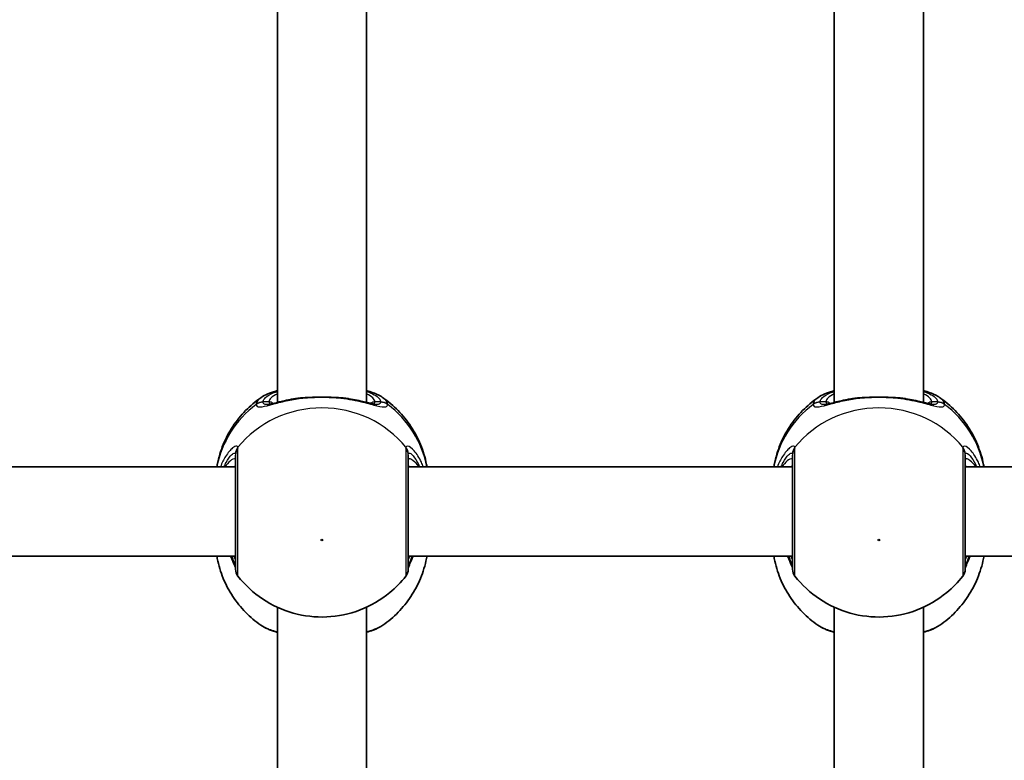
# Model space of a CAD drawing. Units: millimetres. Extents: x -4941 to 5238, y -4039 to 4249.
# Drawn here: x -2714 to -2537, y -233 to -100 of the extents above; entities that cross this region are included whole.
import ezdxf

# ---------------------------------------------------------------- set-up
doc = ezdxf.new("R2010")
doc.units = ezdxf.units.MM
doc.layers.add('Widoczne (ISO)', color=7, linetype='Continuous', lineweight=35)
doc.layers.add('Widoczne wąskie (ISO)', color=7, linetype='Continuous', lineweight=25)

msp = doc.modelspace()

# ---------------------------------------------------------------- linework, layer by layer
at = {"layer": 'Widoczne (ISO)'}
for p, q in [((-2667.78, -76.27), (-2667.78, -169.07)), ((-2651.78, -76.27), (-2651.78, -169.07)), ((-2567.78, -76.27), (-2567.78, -169.07)), ((-2551.78, -76.27), (-2551.78, -169.07)), ((-2744.28, -180.64), (-2675.28, -180.64)), ((-2644.28, -180.64), (-2575.28, -180.64)), ((-2544.28, -180.64), (-2475.28, -180.64)), ((-2744.28, -196.64), (-2675.28, -196.64)), ((-2644.28, -196.64), (-2575.28, -196.64)), ((-2544.28, -196.64), (-2475.28, -196.64)), ((-2667.78, -205.83), (-2667.78, -298.63)), ((-2651.78, -205.83), (-2651.78, -298.63)), ((-2567.78, -205.83), (-2567.78, -298.63)), ((-2551.78, -205.83), (-2551.78, -298.63))]:
    msp.add_line(p, q, dxfattribs=at)
for centre, start, end in [((-2673.28, -199.01), 180, 218.0878), ((-2646.28, -199.01), 321.9122, 0), ((-2573.28, -199.01), 180, 218.0878), ((-2546.28, -199.01), 321.9122, 0)]:
    msp.add_arc(centre, 2, start, end, dxfattribs=at)
for points, knots in [([(-2670.75, -168.23), (-2669.98, -167.69), (-2669.1, -167.33), (-2667.98, -167), (-2667.88, -166.97), (-2667.78, -166.94)], [0.3784833, 0.3784833, 0.3784833, 0.3784833, 0.7705784, 0.7705784, 0.8067236, 0.8067236, 0.8067236, 0.8067236]), ([(-2651.78, -166.94), (-2651.36, -167.06), (-2650.96, -167.19), (-2649.94, -167.58), (-2649.35, -167.86), (-2648.82, -168.23)], [2.462206, 2.462206, 2.462206, 2.462206, 2.6188282, 2.6188282, 2.8903613, 2.8903613, 2.8903613, 2.8903613]), ([(-2570.75, -168.23), (-2569.98, -167.69), (-2569.1, -167.33), (-2567.98, -167), (-2567.88, -166.97), (-2567.78, -166.94)], [0.3784833, 0.3784833, 0.3784833, 0.3784833, 0.7705784, 0.7705784, 0.8067236, 0.8067236, 0.8067236, 0.8067236]), ([(-2551.78, -166.94), (-2551.36, -167.06), (-2550.96, -167.19), (-2549.94, -167.58), (-2549.35, -167.86), (-2548.82, -168.23)], [2.462206, 2.462206, 2.462206, 2.462206, 2.6188282, 2.6188282, 2.8903613, 2.8903613, 2.8903613, 2.8903613]), ([(-2670.75, -168.23), (-2671.72, -168.91), (-2672.64, -169.68), (-2674.32, -171.4), (-2675.09, -172.35), (-2676.44, -174.39), (-2677.02, -175.48), (-2677.96, -177.77), (-2678.32, -178.97), (-2678.6, -180.34), (-2678.62, -180.49), (-2678.65, -180.64)], [3.7703653, 3.7703653, 3.7703653, 3.7703653, 3.95877, 3.95877, 4.1471748, 4.1471748, 4.3355795, 4.3355795, 4.5239842, 4.5239842, 4.5466022, 4.5466022, 4.5466022, 4.5466022]), ([(-2669.63, -169.45), (-2669.62, -169.45), (-2669.56, -169.45), (-2669.35, -169.42), (-2669.17, -169.39), (-2668.68, -169.29), (-2668.36, -169.21), (-2667.64, -169.04), (-2667.24, -168.94), (-2666.37, -168.74), (-2665.91, -168.64), (-2665.16, -168.5), (-2664.9, -168.45), (-2664.63, -168.41)], [0.3711066, 0.3711066, 0.3711066, 0.3711066, 0.4673265, 0.4673265, 0.6001229, 0.6001229, 0.7558245, 0.7558245, 0.911526, 0.911526, 1.0672276, 1.0672276, 1.1496143, 1.1496143, 1.1496143, 1.1496143]), ([(-2663.09, -168.23), (-2663.19, -168.24), (-2663.3, -168.25), (-2663.51, -168.27), (-2663.61, -168.28), (-2663.82, -168.3), (-2663.92, -168.31), (-2664.13, -168.33), (-2664.23, -168.35), (-2664.43, -168.38), (-2664.53, -168.39), (-2664.63, -168.41)], [0, 0, 0, 0, 0.0328596, 0.0328596, 0.0657191, 0.0657191, 0.0985787, 0.0985787, 0.1314383, 0.1314383, 0.1642978, 0.1642978, 0.1642978, 0.1642978]), ([(-2663.09, -168.23), (-2662.67, -168.2), (-2662.24, -168.18), (-2661.36, -168.14), (-2660.91, -168.12), (-2660.01, -168.11), (-2659.56, -168.11), (-2658.66, -168.12), (-2658.21, -168.14), (-2657.33, -168.18), (-2656.9, -168.2), (-2656.48, -168.23)], [5.754988, 5.754988, 5.754988, 5.754988, 5.8874973, 5.8874973, 6.0200067, 6.0200067, 6.152516, 6.152516, 6.2850254, 6.2850254, 6.4175347, 6.4175347, 6.4175347, 6.4175347]), ([(-2656.48, -168.23), (-2656.38, -168.24), (-2656.27, -168.25), (-2656.06, -168.27), (-2655.95, -168.28), (-2655.75, -168.3), (-2655.64, -168.31), (-2655.44, -168.33), (-2655.34, -168.35), (-2655.14, -168.38), (-2655.03, -168.39), (-2654.94, -168.41)], [0, 0, 0, 0, 0.0328596, 0.0328596, 0.0657191, 0.0657191, 0.0985787, 0.0985787, 0.1314383, 0.1314383, 0.1642978, 0.1642978, 0.1642978, 0.1642978]), ([(-2654.94, -168.41), (-2654.43, -168.49), (-2653.94, -168.59), (-2653.01, -168.78), (-2652.57, -168.88), (-2651.77, -169.07), (-2651.4, -169.16), (-2650.77, -169.31), (-2650.5, -169.37), (-2650.09, -169.44), (-2649.96, -169.45), (-2649.94, -169.45)], [2.3037006, 2.3037006, 2.3037006, 2.3037006, 2.4594021, 2.4594021, 2.6151037, 2.6151037, 2.7708052, 2.7708052, 2.9265068, 2.9265068, 3.0822083, 3.0822083, 3.0822083, 3.0822083]), ([(-2640.92, -180.64), (-2640.94, -180.49), (-2640.97, -180.34), (-2641.24, -178.97), (-2641.61, -177.77), (-2642.55, -175.48), (-2643.13, -174.39), (-2644.48, -172.35), (-2645.25, -171.4), (-2646.93, -169.68), (-2647.85, -168.91), (-2648.82, -168.23)], [1.7365831, 1.7365831, 1.7365831, 1.7365831, 1.7592011, 1.7592011, 1.9476058, 1.9476058, 2.1360105, 2.1360105, 2.3244153, 2.3244153, 2.51282, 2.51282, 2.51282, 2.51282]), ([(-2570.75, -168.23), (-2571.72, -168.91), (-2572.64, -169.68), (-2574.32, -171.4), (-2575.09, -172.35), (-2576.44, -174.39), (-2577.02, -175.48), (-2577.96, -177.77), (-2578.32, -178.97), (-2578.6, -180.34), (-2578.62, -180.49), (-2578.65, -180.64)], [3.7703653, 3.7703653, 3.7703653, 3.7703653, 3.95877, 3.95877, 4.1471748, 4.1471748, 4.3355795, 4.3355795, 4.5239842, 4.5239842, 4.5466022, 4.5466022, 4.5466022, 4.5466022]), ([(-2569.63, -169.45), (-2569.62, -169.45), (-2569.56, -169.45), (-2569.35, -169.42), (-2569.17, -169.39), (-2568.68, -169.29), (-2568.36, -169.21), (-2567.64, -169.04), (-2567.24, -168.94), (-2566.37, -168.74), (-2565.91, -168.64), (-2565.16, -168.5), (-2564.9, -168.45), (-2564.63, -168.41)], [0.3711066, 0.3711066, 0.3711066, 0.3711066, 0.4673265, 0.4673265, 0.6001229, 0.6001229, 0.7558245, 0.7558245, 0.911526, 0.911526, 1.0672276, 1.0672276, 1.1496143, 1.1496143, 1.1496143, 1.1496143]), ([(-2563.09, -168.23), (-2563.19, -168.24), (-2563.3, -168.25), (-2563.51, -168.27), (-2563.61, -168.28), (-2563.82, -168.3), (-2563.92, -168.31), (-2564.13, -168.33), (-2564.23, -168.35), (-2564.43, -168.38), (-2564.53, -168.39), (-2564.63, -168.41)], [0, 0, 0, 0, 0.0328596, 0.0328596, 0.0657191, 0.0657191, 0.0985787, 0.0985787, 0.1314383, 0.1314383, 0.1642978, 0.1642978, 0.1642978, 0.1642978]), ([(-2563.09, -168.23), (-2562.67, -168.2), (-2562.24, -168.18), (-2561.36, -168.14), (-2560.91, -168.12), (-2560.01, -168.11), (-2559.56, -168.11), (-2558.66, -168.12), (-2558.21, -168.14), (-2557.33, -168.18), (-2556.9, -168.2), (-2556.48, -168.23)], [5.754988, 5.754988, 5.754988, 5.754988, 5.8874973, 5.8874973, 6.0200067, 6.0200067, 6.152516, 6.152516, 6.2850254, 6.2850254, 6.4175347, 6.4175347, 6.4175347, 6.4175347]), ([(-2556.48, -168.23), (-2556.38, -168.24), (-2556.27, -168.25), (-2556.06, -168.27), (-2555.95, -168.28), (-2555.75, -168.3), (-2555.64, -168.31), (-2555.44, -168.33), (-2555.34, -168.35), (-2555.14, -168.38), (-2555.03, -168.39), (-2554.94, -168.41)], [0, 0, 0, 0, 0.0328596, 0.0328596, 0.0657191, 0.0657191, 0.0985787, 0.0985787, 0.1314383, 0.1314383, 0.1642978, 0.1642978, 0.1642978, 0.1642978]), ([(-2554.94, -168.41), (-2554.43, -168.49), (-2553.94, -168.59), (-2553.01, -168.78), (-2552.57, -168.88), (-2551.77, -169.07), (-2551.4, -169.16), (-2550.77, -169.31), (-2550.5, -169.37), (-2550.09, -169.44), (-2549.96, -169.45), (-2549.94, -169.45)], [2.3037006, 2.3037006, 2.3037006, 2.3037006, 2.4594021, 2.4594021, 2.6151037, 2.6151037, 2.7708052, 2.7708052, 2.9265068, 2.9265068, 3.0822083, 3.0822083, 3.0822083, 3.0822083]), ([(-2540.92, -180.64), (-2540.94, -180.49), (-2540.97, -180.34), (-2541.24, -178.97), (-2541.61, -177.77), (-2542.55, -175.48), (-2543.13, -174.39), (-2544.48, -172.35), (-2545.25, -171.4), (-2546.93, -169.68), (-2547.85, -168.91), (-2548.82, -168.23)], [1.7365831, 1.7365831, 1.7365831, 1.7365831, 1.7592011, 1.7592011, 1.9476058, 1.9476058, 2.1360105, 2.1360105, 2.3244153, 2.3244153, 2.51282, 2.51282, 2.51282, 2.51282]), ([(-2675.28, -178.51), (-2675.28, -178.66), (-2675.28, -178.83), (-2675.28, -179.94), (-2675.28, -181.36), (-2675.28, -184.73), (-2675.28, -186.65), (-2675.28, -190.37), (-2675.28, -192.17), (-2675.28, -195.22), (-2675.28, -196.49), (-2675.28, -198.29), (-2675.28, -198.84), (-2675.28, -199), (-2675.28, -199.01), (-2675.28, -199.01)], [0, 0, 0, 0, 0.129537, 0.129537, 0.725375, 0.725375, 1.299703, 1.299703, 1.842753, 1.842753, 2.356937, 2.356937, 2.86021, 2.86021, 2.946089, 2.946089, 2.946089, 2.946089]), ([(-2644.28, -199.01), (-2644.28, -199.01), (-2644.28, -198.86), (-2644.28, -198.15), (-2644.28, -197.46), (-2644.28, -195.55), (-2644.28, -194.31), (-2644.28, -191.42), (-2644.28, -189.73), (-2644.28, -186.32), (-2644.28, -184.6), (-2644.28, -181.39), (-2644.28, -179.97), (-2644.28, -178.85), (-2644.28, -178.66), (-2644.28, -178.51)], [0.228667, 0.228667, 0.228667, 0.228667, 0.5364, 0.5364, 0.96552, 0.96552, 1.422771, 1.422771, 1.925821, 1.925821, 2.446576, 2.446576, 3.038238, 3.038238, 3.174755, 3.174755, 3.174755, 3.174755]), ([(-2575.28, -178.51), (-2575.28, -178.66), (-2575.28, -178.83), (-2575.28, -179.94), (-2575.28, -181.36), (-2575.28, -184.73), (-2575.28, -186.65), (-2575.28, -190.37), (-2575.28, -192.17), (-2575.28, -195.22), (-2575.28, -196.49), (-2575.28, -198.29), (-2575.28, -198.84), (-2575.28, -199), (-2575.28, -199.01), (-2575.28, -199.01)], [0, 0, 0, 0, 0.129537, 0.129537, 0.725375, 0.725375, 1.299703, 1.299703, 1.842753, 1.842753, 2.356937, 2.356937, 2.86021, 2.86021, 2.946089, 2.946089, 2.946089, 2.946089]), ([(-2544.28, -199.01), (-2544.28, -199.01), (-2544.28, -198.86), (-2544.28, -198.15), (-2544.28, -197.46), (-2544.28, -195.55), (-2544.28, -194.31), (-2544.28, -191.42), (-2544.28, -189.73), (-2544.28, -186.32), (-2544.28, -184.6), (-2544.28, -181.39), (-2544.28, -179.97), (-2544.28, -178.85), (-2544.28, -178.66), (-2544.28, -178.51)], [0.228667, 0.228667, 0.228667, 0.228667, 0.5364, 0.5364, 0.96552, 0.96552, 1.422771, 1.422771, 1.925821, 1.925821, 2.446576, 2.446576, 3.038238, 3.038238, 3.174755, 3.174755, 3.174755, 3.174755]), ([(-2670.75, -209.05), (-2671.72, -208.37), (-2672.64, -207.59), (-2674.32, -205.87), (-2675.09, -204.92), (-2676.44, -202.88), (-2677.02, -201.79), (-2677.96, -199.5), (-2678.32, -198.3), (-2678.6, -196.93), (-2678.62, -196.78), (-2678.65, -196.64)], [0.6287727, 0.6287727, 0.6287727, 0.6287727, 0.8171774, 0.8171774, 1.0055821, 1.0055821, 1.1939869, 1.1939869, 1.3823916, 1.3823916, 1.4050095, 1.4050095, 1.4050095, 1.4050095]), ([(-2676.19, -196.64), (-2676.17, -196.67), (-2676.16, -196.7), (-2675.88, -197.32), (-2675.65, -197.82), (-2675.39, -198.49), (-2675.31, -198.71), (-2675.29, -198.83), (-2675.29, -198.84), (-2675.28, -198.84)], [2.9030306, 2.9030306, 2.9030306, 2.9030306, 2.916303, 2.916303, 3.158672, 3.158672, 3.3464746, 3.3464746, 3.368924, 3.368924, 3.368924, 3.368924]), ([(-2640.92, -196.64), (-2640.94, -196.78), (-2640.97, -196.93), (-2641.24, -198.3), (-2641.61, -199.5), (-2642.55, -201.79), (-2643.13, -202.88), (-2644.48, -204.92), (-2645.25, -205.87), (-2646.93, -207.59), (-2647.85, -208.37), (-2648.82, -209.05)], [4.8781758, 4.8781758, 4.8781758, 4.8781758, 4.9007937, 4.9007937, 5.0891984, 5.0891984, 5.2776032, 5.2776032, 5.4660079, 5.4660079, 5.6544126, 5.6544126, 5.6544126, 5.6544126]), ([(-2644.28, -198.84), (-2644.28, -198.82), (-2644.27, -198.78), (-2644.22, -198.62), (-2644.16, -198.45), (-2643.97, -197.95), (-2643.81, -197.6), (-2643.55, -197.01), (-2643.47, -196.83), (-2643.38, -196.64)], [0.0368544, 0.0368544, 0.0368544, 0.0368544, 0.0995393, 0.0995393, 0.2394146, 0.2394146, 0.4249656, 0.4249656, 0.5033408, 0.5033408, 0.5033408, 0.5033408]), ([(-2570.75, -209.05), (-2571.72, -208.37), (-2572.64, -207.59), (-2574.32, -205.87), (-2575.09, -204.92), (-2576.44, -202.88), (-2577.02, -201.79), (-2577.96, -199.5), (-2578.32, -198.3), (-2578.6, -196.93), (-2578.62, -196.78), (-2578.65, -196.64)], [0.6287727, 0.6287727, 0.6287727, 0.6287727, 0.8171774, 0.8171774, 1.0055821, 1.0055821, 1.1939869, 1.1939869, 1.3823916, 1.3823916, 1.4050095, 1.4050095, 1.4050095, 1.4050095]), ([(-2576.19, -196.64), (-2576.17, -196.67), (-2576.16, -196.7), (-2575.88, -197.32), (-2575.65, -197.82), (-2575.39, -198.49), (-2575.31, -198.71), (-2575.29, -198.83), (-2575.29, -198.84), (-2575.28, -198.84)], [2.9030306, 2.9030306, 2.9030306, 2.9030306, 2.916303, 2.916303, 3.158672, 3.158672, 3.3464746, 3.3464746, 3.368924, 3.368924, 3.368924, 3.368924]), ([(-2540.92, -196.64), (-2540.94, -196.78), (-2540.97, -196.93), (-2541.24, -198.3), (-2541.61, -199.5), (-2542.55, -201.79), (-2543.13, -202.88), (-2544.48, -204.92), (-2545.25, -205.87), (-2546.93, -207.59), (-2547.85, -208.37), (-2548.82, -209.05)], [4.8781758, 4.8781758, 4.8781758, 4.8781758, 4.9007937, 4.9007937, 5.0891984, 5.0891984, 5.2776032, 5.2776032, 5.4660079, 5.4660079, 5.6544126, 5.6544126, 5.6544126, 5.6544126]), ([(-2544.28, -198.84), (-2544.28, -198.82), (-2544.27, -198.78), (-2544.22, -198.62), (-2544.16, -198.45), (-2543.97, -197.95), (-2543.81, -197.6), (-2543.55, -197.01), (-2543.47, -196.83), (-2543.38, -196.64)], [0.0368544, 0.0368544, 0.0368544, 0.0368544, 0.0995393, 0.0995393, 0.2394146, 0.2394146, 0.4249656, 0.4249656, 0.5033408, 0.5033408, 0.5033408, 0.5033408]), ([(-2674.86, -200.25), (-2673.6, -201.85), (-2672.1, -203.24), (-2668.75, -205.48), (-2666.89, -206.33), (-2662.99, -207.42), (-2660.95, -207.66), (-2656.88, -207.47), (-2654.85, -207.05), (-2651.02, -205.58), (-2649.21, -204.53), (-2646.54, -202.33), (-2645.57, -201.34), (-2644.71, -200.25)], [5.357278, 5.357278, 5.357278, 5.357278, 5.673898, 5.673898, 5.998711, 5.998711, 6.330073, 6.330073, 6.663452, 6.663452, 6.993261, 6.993261, 7.209092, 7.209092, 7.209092, 7.209092]), ([(-2574.86, -200.25), (-2573.6, -201.85), (-2572.1, -203.24), (-2568.75, -205.48), (-2566.89, -206.33), (-2562.99, -207.42), (-2560.95, -207.66), (-2556.88, -207.47), (-2554.85, -207.05), (-2551.02, -205.58), (-2549.21, -204.53), (-2546.54, -202.33), (-2545.57, -201.34), (-2544.71, -200.25)], [5.357278, 5.357278, 5.357278, 5.357278, 5.673898, 5.673898, 5.998711, 5.998711, 6.330073, 6.330073, 6.663452, 6.663452, 6.993261, 6.993261, 7.209092, 7.209092, 7.209092, 7.209092]), ([(-2670.75, -209.05), (-2669.98, -209.58), (-2669.1, -209.94), (-2667.98, -210.27), (-2667.88, -210.3), (-2667.78, -210.33)], [0.3784833, 0.3784833, 0.3784833, 0.3784833, 0.7705784, 0.7705784, 0.8067236, 0.8067236, 0.8067236, 0.8067236]), ([(-2651.78, -210.33), (-2651.36, -210.21), (-2650.96, -210.08), (-2649.94, -209.7), (-2649.35, -209.42), (-2648.82, -209.05)], [2.462206, 2.462206, 2.462206, 2.462206, 2.6188282, 2.6188282, 2.8903613, 2.8903613, 2.8903613, 2.8903613]), ([(-2570.75, -209.05), (-2569.98, -209.58), (-2569.1, -209.94), (-2567.98, -210.27), (-2567.88, -210.3), (-2567.78, -210.33)], [0.3784833, 0.3784833, 0.3784833, 0.3784833, 0.7705784, 0.7705784, 0.8067236, 0.8067236, 0.8067236, 0.8067236]), ([(-2551.78, -210.33), (-2551.36, -210.21), (-2550.96, -210.08), (-2549.94, -209.7), (-2549.35, -209.42), (-2548.82, -209.05)], [2.462206, 2.462206, 2.462206, 2.462206, 2.6188282, 2.6188282, 2.8903613, 2.8903613, 2.8903613, 2.8903613])]:
    msp.add_open_spline(points, degree=3, knots=knots, dxfattribs=at)
at = {"layer": 'Widoczne wąskie (ISO)'}
for p, q in [((-2669.28, -168.98), (-2670.36, -168.98)), ((-2649.21, -168.98), (-2650.28, -168.98)), ((-2569.28, -168.98), (-2570.36, -168.98)), ((-2549.21, -168.98), (-2550.28, -168.98))]:
    msp.add_line(p, q, dxfattribs=at)
for centre, major_axis, ratio, start_param, end_param in [((-2659.78, -168.98), (-9.5, 0), 0.281028, 5.713564, 6.283185), ((-2659.78, -168.98), (9.5, 0), 0.281028, 0, 0.569621), ((-2559.78, -168.98), (-9.5, 0), 0.281028, 5.713564, 6.283185), ((-2559.78, -168.98), (9.5, 0), 0.281028, 0, 0.569621), ((-2659.78, -183.92), (-19.15, 0), 0.9597, 5.37679, 6.103356), ((-2670.36, -170.9), (-1.99, 0.16), 0.959469, 4.787156, 5.451743), ((-2670.36, -170.97), (-1.99, -0.16), 0.964117, 4.633362, 5.297949), ((-2669.28, -169.94), (1, 0), 0.9597, 0.791092, 1.570796), ((-2663.01, -169.23), (-0.072, 0.997), 0.368845, 0, 0.302092), ((-2656.55, -169.23), (0.072, 0.997), 0.368845, 5.981093, 6.283185), ((-2650.28, -169.94), (-1, 0), 0.9597, 4.712389, 5.492145), ((-2649.21, -170.9), (1.99, 0.16), 0.959469, 0.831442, 1.496029), ((-2649.21, -170.97), (1.99, -0.16), 0.964117, 0.985237, 1.649823), ((-2659.78, -183.92), (19.15, 0), 0.9597, 0.179829, 0.906395), ((-2559.78, -183.92), (-19.15, 0), 0.9597, 5.37679, 6.103356), ((-2570.36, -170.9), (-1.99, 0.16), 0.959469, 4.787156, 5.451743), ((-2570.36, -170.97), (-1.99, -0.16), 0.964117, 4.633362, 5.297949), ((-2569.28, -169.94), (1, 0), 0.9597, 0.791092, 1.570796), ((-2563.01, -169.23), (-0.072, 0.997), 0.368845, 0, 0.302092), ((-2556.55, -169.23), (0.072, 0.997), 0.368845, 5.981093, 6.283185), ((-2550.28, -169.94), (-1, 0), 0.9597, 4.712389, 5.492145), ((-2549.21, -170.9), (1.99, 0.16), 0.959469, 0.831442, 1.496029), ((-2549.21, -170.97), (1.99, -0.16), 0.964117, 0.985237, 1.649823), ((-2559.78, -183.92), (19.15, 0), 0.9597, 0.179829, 0.906395), ((-2659.78, -188.44), (-19.15, 0), 0.9597, 3.804461, 5.620317), ((-2559.78, -188.44), (-19.15, 0), 0.9597, 3.804461, 5.620317), ((-2673.3, -178.31), (-1.95, -0.46), 0.974918, 5.393246, 6.057834), ((-2673.28, -178.51), (-2, 0), 0.938796, 5.61859, 6.283185), ((-2646.28, -178.51), (2, 0), 0.938796, 0, 0.664596), ((-2646.27, -178.31), (1.95, -0.46), 0.974918, 0.225351, 0.889939), ((-2573.3, -178.31), (-1.95, -0.46), 0.974918, 5.393246, 6.057834), ((-2573.28, -178.51), (-2, 0), 0.938796, 5.61859, 6.283185), ((-2546.28, -178.51), (2, 0), 0.938796, 0, 0.664596), ((-2546.27, -178.31), (1.95, -0.46), 0.974918, 0.225351, 0.889939), ((-2673.3, -198.57), (-1.98, -0.3), 0.937694, 6.139565, 6.267559), ((-2646.27, -198.57), (1.98, -0.3), 0.937694, 0.015626, 0.143621), ((-2573.3, -198.57), (-1.98, -0.3), 0.937694, 6.139565, 6.267559), ((-2546.27, -198.57), (1.98, -0.3), 0.937694, 0.015626, 0.143621)]:
    msp.add_ellipse(centre, major_axis=major_axis, ratio=ratio, start_param=start_param, end_param=end_param, dxfattribs=at)
for centre in [(-2659.78, -193.78), (-2559.78, -193.78)]:
    msp.add_ellipse(centre, major_axis=(0.15, 0), ratio=0.9597, dxfattribs=at)
for points, knots in [([(-2670.36, -168.98), (-2670.34, -168.79), (-2670.26, -168.6), (-2669.87, -168.1), (-2669.46, -167.81), (-2668.57, -167.39), (-2668.2, -167.25), (-2667.78, -167.11)], [0, 0, 0, 0, 0.2072029, 0.2072029, 0.5387277, 0.5387277, 0.728255, 0.728255, 0.728255, 0.728255]), ([(-2651.78, -167.11), (-2650.69, -167.47), (-2649.9, -167.89), (-2649.33, -168.55), (-2649.23, -168.77), (-2649.21, -168.98)], [2.5405797, 2.5405797, 2.5405797, 2.5405797, 3.0398361, 3.0398361, 3.2688585, 3.2688585, 3.2688585, 3.2688585]), ([(-2570.36, -168.98), (-2570.34, -168.79), (-2570.26, -168.6), (-2569.87, -168.1), (-2569.46, -167.81), (-2568.57, -167.39), (-2568.2, -167.25), (-2567.78, -167.11)], [0, 0, 0, 0, 0.2072029, 0.2072029, 0.5387277, 0.5387277, 0.728255, 0.728255, 0.728255, 0.728255]), ([(-2551.78, -167.11), (-2550.69, -167.47), (-2549.9, -167.89), (-2549.33, -168.55), (-2549.23, -168.77), (-2549.21, -168.98)], [2.5405797, 2.5405797, 2.5405797, 2.5405797, 3.0398361, 3.0398361, 3.2688585, 3.2688585, 3.2688585, 3.2688585]), ([(-2670.75, -168.23), (-2670.98, -168.39), (-2671.17, -168.56), (-2671.48, -168.95), (-2671.57, -169.17), (-2671.59, -169.38)], [-0.3784833, -0.3784833, -0.3784833, -0.3784833, -0.2072029, -0.2072029, 0, 0, 0, 0]), ([(-2671.59, -169.45), (-2671.58, -169.6), (-2671.52, -169.71), (-2671.23, -169.89), (-2670.94, -169.91), (-2669.99, -169.77), (-2669.27, -169.58), (-2667.64, -169.15), (-2666.77, -168.92), (-2665, -168.55), (-2664.11, -168.4), (-2663.19, -168.28)], [0, 0, 0, 0, 0.164774, 0.164774, 0.428412, 0.428412, 0.76194, 0.76194, 1.048751, 1.048751, 1.304861, 1.304861, 1.304861, 1.304861]), ([(-2671.59, -169.38), (-2671.59, -169.4), (-2671.59, -169.41), (-2671.59, -169.43), (-2671.59, -169.44), (-2671.59, -169.45)], [-0.02300051, -0.02300051, -0.02300051, -0.02300051, -0.01150026, -0.01150026, 0, 0, 0, 0]), ([(-2670.36, -169.04), (-2670.36, -169.03), (-2670.36, -169.02), (-2670.36, -169), (-2670.36, -168.99), (-2670.36, -168.98)], [0, 0, 0, 0, 0.01150026, 0.01150026, 0.02300051, 0.02300051, 0.02300051, 0.02300051]), ([(-2669.63, -169.45), (-2669.88, -169.45), (-2670.07, -169.41), (-2670.29, -169.26), (-2670.35, -169.16), (-2670.36, -169.04)], [-0.3711066, -0.3711066, -0.3711066, -0.3711066, -0.164774, -0.164774, 0, 0, 0, 0]), ([(-2669.28, -168.98), (-2669.28, -169.11), (-2669.25, -169.21), (-2669.14, -169.32), (-2669.1, -169.34), (-2669.06, -169.36)], [6.2734229, 6.2734229, 6.2734229, 6.2734229, 6.4200186, 6.4200186, 6.4810494, 6.4810494, 6.4810494, 6.4810494]), ([(-2663.19, -168.28), (-2662.11, -168.2), (-2660.95, -168.15), (-2659.78, -168.15), (-2659.21, -168.15), (-2658.63, -168.16), (-2657.49, -168.21), (-2656.92, -168.24), (-2656.38, -168.28)], [5.754988, 5.754988, 5.754988, 5.754988, 6.0862698, 6.0862698, 6.0862698, 6.2497027, 6.2497027, 6.4175347, 6.4175347, 6.4175347, 6.4175347]), ([(-2656.38, -168.28), (-2656.37, -168.29), (-2656.37, -168.29), (-2654.96, -168.46), (-2653.63, -168.73), (-2651.46, -169.26), (-2650.59, -169.51), (-2649.15, -169.86), (-2648.61, -169.94), (-2648.1, -169.78), (-2647.99, -169.65), (-2647.98, -169.45)], [2.148453, 2.148453, 2.148453, 2.148453, 2.14978, 2.14978, 2.539917, 2.539917, 2.871251, 2.871251, 3.229444, 3.229444, 3.453315, 3.453315, 3.453315, 3.453315]), ([(-2650.51, -169.36), (-2650.42, -169.32), (-2650.36, -169.26), (-2650.3, -169.13), (-2650.28, -169.06), (-2650.28, -168.98)], [6.0658412, 6.0658412, 6.0658412, 6.0658412, 6.1839076, 6.1839076, 6.2734229, 6.2734229, 6.2734229, 6.2734229]), ([(-2649.21, -169.04), (-2649.23, -169.2), (-2649.32, -169.32), (-2649.61, -169.43), (-2649.76, -169.45), (-2649.94, -169.45)], [-3.4533149, -3.4533149, -3.4533149, -3.4533149, -3.2294441, -3.2294441, -3.0822083, -3.0822083, -3.0822083, -3.0822083]), ([(-2649.21, -168.98), (-2649.21, -168.99), (-2649.21, -169), (-2649.21, -169.02), (-2649.21, -169.03), (-2649.21, -169.04)], [0, 0, 0, 0, 0.01150026, 0.01150026, 0.02300051, 0.02300051, 0.02300051, 0.02300051]), ([(-2647.98, -169.38), (-2647.99, -169.14), (-2648.11, -168.91), (-2648.44, -168.52), (-2648.61, -168.37), (-2648.82, -168.23)], [-3.2688585, -3.2688585, -3.2688585, -3.2688585, -3.0398361, -3.0398361, -2.8903613, -2.8903613, -2.8903613, -2.8903613]), ([(-2647.98, -169.45), (-2647.98, -169.44), (-2647.97, -169.43), (-2647.97, -169.41), (-2647.98, -169.4), (-2647.98, -169.38)], [-0.02300051, -0.02300051, -0.02300051, -0.02300051, -0.01150026, -0.01150026, 0, 0, 0, 0]), ([(-2570.75, -168.23), (-2570.98, -168.39), (-2571.17, -168.56), (-2571.48, -168.95), (-2571.57, -169.17), (-2571.59, -169.38)], [-0.3784833, -0.3784833, -0.3784833, -0.3784833, -0.2072029, -0.2072029, 0, 0, 0, 0]), ([(-2571.59, -169.45), (-2571.58, -169.6), (-2571.52, -169.71), (-2571.23, -169.89), (-2570.94, -169.91), (-2569.99, -169.77), (-2569.27, -169.58), (-2567.64, -169.15), (-2566.77, -168.92), (-2565, -168.55), (-2564.11, -168.4), (-2563.19, -168.28)], [0, 0, 0, 0, 0.164774, 0.164774, 0.428412, 0.428412, 0.76194, 0.76194, 1.048751, 1.048751, 1.304861, 1.304861, 1.304861, 1.304861]), ([(-2571.59, -169.38), (-2571.59, -169.4), (-2571.59, -169.41), (-2571.59, -169.43), (-2571.59, -169.44), (-2571.59, -169.45)], [-0.02300051, -0.02300051, -0.02300051, -0.02300051, -0.01150026, -0.01150026, 0, 0, 0, 0]), ([(-2570.36, -169.04), (-2570.36, -169.03), (-2570.36, -169.02), (-2570.36, -169), (-2570.36, -168.99), (-2570.36, -168.98)], [0, 0, 0, 0, 0.01150026, 0.01150026, 0.02300051, 0.02300051, 0.02300051, 0.02300051]), ([(-2569.63, -169.45), (-2569.88, -169.45), (-2570.07, -169.41), (-2570.29, -169.26), (-2570.35, -169.16), (-2570.36, -169.04)], [-0.3711066, -0.3711066, -0.3711066, -0.3711066, -0.164774, -0.164774, 0, 0, 0, 0]), ([(-2569.28, -168.98), (-2569.28, -169.11), (-2569.25, -169.21), (-2569.14, -169.32), (-2569.1, -169.34), (-2569.06, -169.36)], [6.2734229, 6.2734229, 6.2734229, 6.2734229, 6.4200186, 6.4200186, 6.4810494, 6.4810494, 6.4810494, 6.4810494]), ([(-2563.19, -168.28), (-2562.11, -168.2), (-2560.95, -168.15), (-2559.78, -168.15), (-2559.21, -168.15), (-2558.63, -168.16), (-2557.49, -168.21), (-2556.92, -168.24), (-2556.38, -168.28)], [5.754988, 5.754988, 5.754988, 5.754988, 6.0862698, 6.0862698, 6.0862698, 6.2497027, 6.2497027, 6.4175347, 6.4175347, 6.4175347, 6.4175347]), ([(-2556.38, -168.28), (-2556.37, -168.29), (-2556.37, -168.29), (-2554.96, -168.46), (-2553.63, -168.73), (-2551.46, -169.26), (-2550.59, -169.51), (-2549.15, -169.86), (-2548.61, -169.94), (-2548.1, -169.78), (-2547.99, -169.65), (-2547.98, -169.45)], [2.148453, 2.148453, 2.148453, 2.148453, 2.14978, 2.14978, 2.539917, 2.539917, 2.871251, 2.871251, 3.229444, 3.229444, 3.453315, 3.453315, 3.453315, 3.453315]), ([(-2550.51, -169.36), (-2550.42, -169.32), (-2550.36, -169.26), (-2550.3, -169.13), (-2550.28, -169.06), (-2550.28, -168.98)], [6.0658412, 6.0658412, 6.0658412, 6.0658412, 6.1839076, 6.1839076, 6.2734229, 6.2734229, 6.2734229, 6.2734229]), ([(-2549.21, -169.04), (-2549.23, -169.2), (-2549.32, -169.32), (-2549.61, -169.43), (-2549.76, -169.45), (-2549.94, -169.45)], [-3.4533149, -3.4533149, -3.4533149, -3.4533149, -3.2294441, -3.2294441, -3.0822083, -3.0822083, -3.0822083, -3.0822083]), ([(-2549.21, -168.98), (-2549.21, -168.99), (-2549.21, -169), (-2549.21, -169.02), (-2549.21, -169.03), (-2549.21, -169.04)], [0, 0, 0, 0, 0.01150026, 0.01150026, 0.02300051, 0.02300051, 0.02300051, 0.02300051]), ([(-2547.98, -169.38), (-2547.99, -169.14), (-2548.11, -168.91), (-2548.44, -168.52), (-2548.61, -168.37), (-2548.82, -168.23)], [-3.2688585, -3.2688585, -3.2688585, -3.2688585, -3.0398361, -3.0398361, -2.8903613, -2.8903613, -2.8903613, -2.8903613]), ([(-2547.98, -169.45), (-2547.98, -169.44), (-2547.97, -169.43), (-2547.97, -169.41), (-2547.98, -169.4), (-2547.98, -169.38)], [-0.02300051, -0.02300051, -0.02300051, -0.02300051, -0.01150026, -0.01150026, 0, 0, 0, 0]), ([(-2674.88, -177.13), (-2674.91, -177.01), (-2674.98, -176.95), (-2675.25, -176.9), (-2675.5, -177.01), (-2676.19, -177.55), (-2676.65, -178.07), (-2677.41, -179.3), (-2677.73, -179.93), (-2678, -180.64)], [0, 0, 0, 0, 0.165681, 0.165681, 0.430771, 0.430771, 0.763373, 0.763373, 1.015288, 1.015288, 1.015288, 1.015288]), ([(-2677.33, -180.64), (-2677.22, -180.37), (-2677.1, -180.11), (-2676.65, -179.25), (-2676.3, -178.77), (-2675.78, -178.27), (-2675.58, -178.17), (-2675.38, -178.19), (-2675.32, -178.24), (-2675.3, -178.34)], [-0.8843133, -0.8843133, -0.8843133, -0.8843133, -0.7633729, -0.7633729, -0.4307707, -0.4307707, -0.165681, -0.165681, 0, 0, 0, 0]), ([(-2675.3, -178.34), (-2675.29, -178.36), (-2675.29, -178.38), (-2675.28, -178.44), (-2675.28, -178.47), (-2675.28, -178.51)], [0, 0, 0, 0, 0.03504151, 0.03504151, 0.07008301, 0.07008301, 0.07008301, 0.07008301]), ([(-2674.86, -177.35), (-2674.86, -177.3), (-2674.86, -177.26), (-2674.87, -177.19), (-2674.87, -177.16), (-2674.88, -177.13)], [-0.07008301, -0.07008301, -0.07008301, -0.07008301, -0.03504151, -0.03504151, 0, 0, 0, 0]), ([(-2674.86, -200.25), (-2674.86, -200.25), (-2674.86, -200.23), (-2674.86, -200.05), (-2674.86, -199.45), (-2674.86, -197.43), (-2674.85, -196.01), (-2674.85, -192.61), (-2674.85, -190.6), (-2674.86, -186.44), (-2674.86, -184.3), (-2674.86, -180.53), (-2674.86, -178.95), (-2674.86, -177.71), (-2674.86, -177.52), (-2674.86, -177.35)], [-2.946089, -2.946089, -2.946089, -2.946089, -2.86021, -2.86021, -2.356937, -2.356937, -1.842753, -1.842753, -1.299703, -1.299703, -0.725375, -0.725375, -0.129537, -0.129537, 0, 0, 0, 0]), ([(-2644.69, -177.13), (-2644.7, -177.16), (-2644.7, -177.19), (-2644.71, -177.26), (-2644.71, -177.3), (-2644.71, -177.35)], [-0.07008301, -0.07008301, -0.07008301, -0.07008301, -0.03504151, -0.03504151, 0, 0, 0, 0]), ([(-2644.71, -177.35), (-2644.71, -177.52), (-2644.71, -177.73), (-2644.71, -178.99), (-2644.71, -180.57), (-2644.71, -184.16), (-2644.71, -186.08), (-2644.71, -189.88), (-2644.71, -191.77), (-2644.71, -195), (-2644.71, -196.38), (-2644.71, -198.51), (-2644.71, -199.29), (-2644.71, -200.08), (-2644.71, -200.25), (-2644.71, -200.25)], [-3.174755, -3.174755, -3.174755, -3.174755, -3.038238, -3.038238, -2.446576, -2.446576, -1.925821, -1.925821, -1.422771, -1.422771, -0.96552, -0.96552, -0.5364, -0.5364, -0.228667, -0.228667, -0.228667, -0.228667]), ([(-2641.57, -180.64), (-2641.68, -180.35), (-2641.8, -180.08), (-2642.31, -178.98), (-2642.77, -178.28), (-2643.66, -177.26), (-2644.09, -176.97), (-2644.53, -176.9), (-2644.65, -176.97), (-2644.69, -177.13)], [2.39095, 2.39095, 2.39095, 2.39095, 2.492173, 2.492173, 2.823266, 2.823266, 3.182018, 3.182018, 3.406238, 3.406238, 3.406238, 3.406238]), ([(-2644.28, -178.51), (-2644.28, -178.47), (-2644.28, -178.44), (-2644.28, -178.38), (-2644.27, -178.36), (-2644.27, -178.34)], [0, 0, 0, 0, 0.03504151, 0.03504151, 0.07008301, 0.07008301, 0.07008301, 0.07008301]), ([(-2644.27, -178.34), (-2644.24, -178.21), (-2644.15, -178.16), (-2643.81, -178.24), (-2643.49, -178.51), (-2642.83, -179.41), (-2642.52, -179.96), (-2642.24, -180.64)], [-3.4062376, -3.4062376, -3.4062376, -3.4062376, -3.1820177, -3.1820177, -2.8232659, -2.8232659, -2.5219243, -2.5219243, -2.5219243, -2.5219243]), ([(-2574.88, -177.13), (-2574.91, -177.01), (-2574.98, -176.95), (-2575.25, -176.9), (-2575.5, -177.01), (-2576.19, -177.55), (-2576.65, -178.07), (-2577.41, -179.3), (-2577.73, -179.93), (-2578, -180.64)], [0, 0, 0, 0, 0.165681, 0.165681, 0.430771, 0.430771, 0.763373, 0.763373, 1.015288, 1.015288, 1.015288, 1.015288]), ([(-2577.33, -180.64), (-2577.22, -180.37), (-2577.1, -180.11), (-2576.65, -179.25), (-2576.3, -178.77), (-2575.78, -178.27), (-2575.58, -178.17), (-2575.38, -178.19), (-2575.32, -178.24), (-2575.3, -178.34)], [-0.8843133, -0.8843133, -0.8843133, -0.8843133, -0.7633729, -0.7633729, -0.4307707, -0.4307707, -0.165681, -0.165681, 0, 0, 0, 0]), ([(-2575.3, -178.34), (-2575.29, -178.36), (-2575.29, -178.38), (-2575.28, -178.44), (-2575.28, -178.47), (-2575.28, -178.51)], [0, 0, 0, 0, 0.03504151, 0.03504151, 0.07008301, 0.07008301, 0.07008301, 0.07008301]), ([(-2574.86, -177.35), (-2574.86, -177.3), (-2574.86, -177.26), (-2574.87, -177.19), (-2574.87, -177.16), (-2574.88, -177.13)], [-0.07008301, -0.07008301, -0.07008301, -0.07008301, -0.03504151, -0.03504151, 0, 0, 0, 0]), ([(-2574.86, -200.25), (-2574.86, -200.25), (-2574.86, -200.23), (-2574.86, -200.05), (-2574.86, -199.45), (-2574.86, -197.43), (-2574.85, -196.01), (-2574.85, -192.61), (-2574.85, -190.6), (-2574.86, -186.44), (-2574.86, -184.3), (-2574.86, -180.53), (-2574.86, -178.95), (-2574.86, -177.71), (-2574.86, -177.52), (-2574.86, -177.35)], [-2.946089, -2.946089, -2.946089, -2.946089, -2.86021, -2.86021, -2.356937, -2.356937, -1.842753, -1.842753, -1.299703, -1.299703, -0.725375, -0.725375, -0.129537, -0.129537, 0, 0, 0, 0]), ([(-2544.69, -177.13), (-2544.7, -177.16), (-2544.7, -177.19), (-2544.71, -177.26), (-2544.71, -177.3), (-2544.71, -177.35)], [-0.07008301, -0.07008301, -0.07008301, -0.07008301, -0.03504151, -0.03504151, 0, 0, 0, 0]), ([(-2544.71, -177.35), (-2544.71, -177.52), (-2544.71, -177.73), (-2544.71, -178.99), (-2544.71, -180.57), (-2544.71, -184.16), (-2544.71, -186.08), (-2544.71, -189.88), (-2544.71, -191.77), (-2544.71, -195), (-2544.71, -196.38), (-2544.71, -198.51), (-2544.71, -199.29), (-2544.71, -200.08), (-2544.71, -200.25), (-2544.71, -200.25)], [-3.174755, -3.174755, -3.174755, -3.174755, -3.038238, -3.038238, -2.446576, -2.446576, -1.925821, -1.925821, -1.422771, -1.422771, -0.96552, -0.96552, -0.5364, -0.5364, -0.228667, -0.228667, -0.228667, -0.228667]), ([(-2541.57, -180.64), (-2541.68, -180.35), (-2541.8, -180.08), (-2542.31, -178.98), (-2542.77, -178.28), (-2543.66, -177.26), (-2544.09, -176.97), (-2544.53, -176.9), (-2544.65, -176.97), (-2544.69, -177.13)], [2.39095, 2.39095, 2.39095, 2.39095, 2.492173, 2.492173, 2.823266, 2.823266, 3.182018, 3.182018, 3.406238, 3.406238, 3.406238, 3.406238]), ([(-2544.28, -178.51), (-2544.28, -178.47), (-2544.28, -178.44), (-2544.28, -178.38), (-2544.27, -178.36), (-2544.27, -178.34)], [0, 0, 0, 0, 0.03504151, 0.03504151, 0.07008301, 0.07008301, 0.07008301, 0.07008301]), ([(-2544.27, -178.34), (-2544.24, -178.21), (-2544.15, -178.16), (-2543.81, -178.24), (-2543.49, -178.51), (-2542.83, -179.41), (-2542.52, -179.96), (-2542.24, -180.64)], [-3.4062376, -3.4062376, -3.4062376, -3.4062376, -3.1820177, -3.1820177, -2.8232659, -2.8232659, -2.5219243, -2.5219243, -2.5219243, -2.5219243]), ([(-2675.28, -179.52), (-2675.28, -179.39), (-2675.31, -179.3), (-2675.44, -179.17), (-2675.59, -179.18), (-2676.04, -179.4), (-2676.38, -179.68), (-2676.9, -180.24), (-2677.07, -180.43), (-2677.23, -180.64)], [12.5468793, 12.5468793, 12.5468793, 12.5468793, 12.6933797, 12.6933797, 12.9277802, 12.9277802, 13.2325008, 13.2325008, 13.3638599, 13.3638599, 13.3638599, 13.3638599]), ([(-2642.33, -180.64), (-2642.71, -180.16), (-2643.08, -179.78), (-2643.84, -179.18), (-2644.16, -179.09), (-2644.27, -179.38), (-2644.28, -179.44), (-2644.28, -179.52)], [5.4564425, 5.4564425, 5.4564425, 5.4564425, 5.7561789, 5.7561789, 6.1839076, 6.1839076, 6.2734229, 6.2734229, 6.2734229, 6.2734229]), ([(-2575.28, -179.52), (-2575.28, -179.39), (-2575.31, -179.3), (-2575.44, -179.17), (-2575.59, -179.18), (-2576.04, -179.4), (-2576.38, -179.68), (-2576.9, -180.24), (-2577.07, -180.43), (-2577.23, -180.64)], [12.5468793, 12.5468793, 12.5468793, 12.5468793, 12.6933797, 12.6933797, 12.9277802, 12.9277802, 13.2325008, 13.2325008, 13.3638599, 13.3638599, 13.3638599, 13.3638599]), ([(-2542.33, -180.64), (-2542.71, -180.16), (-2543.08, -179.78), (-2543.84, -179.18), (-2544.16, -179.09), (-2544.27, -179.38), (-2544.28, -179.44), (-2544.28, -179.52)], [5.4564425, 5.4564425, 5.4564425, 5.4564425, 5.7561789, 5.7561789, 6.1839076, 6.1839076, 6.2734229, 6.2734229, 6.2734229, 6.2734229]), ([(-2675.3, -198.6), (-2675.33, -198.37), (-2675.42, -198.07), (-2675.66, -197.39), (-2675.8, -197.04), (-2675.96, -196.64)], [-3.4063648, -3.4063648, -3.4063648, -3.4063648, -3.1821449, -3.1821449, -2.9934085, -2.9934085, -2.9934085, -2.9934085]), ([(-2644.28, -197.75), (-2644.28, -197.63), (-2644.26, -197.46), (-2644.16, -197.09), (-2644.09, -196.87), (-2644, -196.64)], [6.2734229, 6.2734229, 6.2734229, 6.2734229, 6.4200186, 6.4200186, 6.5576654, 6.5576654, 6.5576654, 6.5576654]), ([(-2643.61, -196.64), (-2643.82, -197.16), (-2643.99, -197.61), (-2644.19, -198.22), (-2644.24, -198.43), (-2644.27, -198.6)], [-0.4129563, -0.4129563, -0.4129563, -0.4129563, -0.1656807, -0.1656807, 0, 0, 0, 0]), ([(-2575.3, -198.6), (-2575.33, -198.37), (-2575.42, -198.07), (-2575.66, -197.39), (-2575.8, -197.04), (-2575.96, -196.64)], [-3.4063648, -3.4063648, -3.4063648, -3.4063648, -3.1821449, -3.1821449, -2.9934085, -2.9934085, -2.9934085, -2.9934085]), ([(-2544.28, -197.75), (-2544.28, -197.63), (-2544.26, -197.46), (-2544.16, -197.09), (-2544.09, -196.87), (-2544, -196.64)], [6.2734229, 6.2734229, 6.2734229, 6.2734229, 6.4200186, 6.4200186, 6.5576654, 6.5576654, 6.5576654, 6.5576654]), ([(-2543.61, -196.64), (-2543.82, -197.16), (-2543.99, -197.61), (-2544.19, -198.22), (-2544.24, -198.43), (-2544.27, -198.6)], [-0.4129563, -0.4129563, -0.4129563, -0.4129563, -0.1656807, -0.1656807, 0, 0, 0, 0]), ([(-2675.28, -198.76), (-2675.28, -198.74), (-2675.28, -198.72), (-2675.29, -198.66), (-2675.29, -198.63), (-2675.3, -198.6)], [0, 0, 0, 0, 0.03504151, 0.03504151, 0.07008301, 0.07008301, 0.07008301, 0.07008301]), ([(-2644.27, -198.6), (-2644.27, -198.63), (-2644.28, -198.66), (-2644.28, -198.72), (-2644.28, -198.74), (-2644.28, -198.76)], [0, 0, 0, 0, 0.03504151, 0.03504151, 0.07008301, 0.07008301, 0.07008301, 0.07008301]), ([(-2575.28, -198.76), (-2575.28, -198.74), (-2575.28, -198.72), (-2575.29, -198.66), (-2575.29, -198.63), (-2575.3, -198.6)], [0, 0, 0, 0, 0.03504151, 0.03504151, 0.07008301, 0.07008301, 0.07008301, 0.07008301]), ([(-2544.27, -198.6), (-2544.27, -198.63), (-2544.28, -198.66), (-2544.28, -198.72), (-2544.28, -198.74), (-2544.28, -198.76)], [0, 0, 0, 0, 0.03504151, 0.03504151, 0.07008301, 0.07008301, 0.07008301, 0.07008301]), ([(-2667.78, -210.25), (-2668.63, -210.03), (-2669.37, -209.77), (-2670.26, -209.35), (-2670.52, -209.2), (-2670.75, -209.05)], [-0.8479331, -0.8479331, -0.8479331, -0.8479331, -0.5387277, -0.5387277, -0.3784833, -0.3784833, -0.3784833, -0.3784833]), ([(-2648.82, -209.05), (-2649.44, -209.47), (-2650.36, -209.86), (-2651.62, -210.2), (-2651.7, -210.23), (-2651.78, -210.25)], [-2.8903613, -2.8903613, -2.8903613, -2.8903613, -2.4510641, -2.4510641, -2.4209056, -2.4209056, -2.4209056, -2.4209056]), ([(-2567.78, -210.25), (-2568.63, -210.03), (-2569.37, -209.77), (-2570.26, -209.35), (-2570.52, -209.2), (-2570.75, -209.05)], [-0.8479331, -0.8479331, -0.8479331, -0.8479331, -0.5387277, -0.5387277, -0.3784833, -0.3784833, -0.3784833, -0.3784833]), ([(-2548.82, -209.05), (-2549.44, -209.47), (-2550.36, -209.86), (-2551.62, -210.2), (-2551.7, -210.23), (-2551.78, -210.25)], [-2.8903613, -2.8903613, -2.8903613, -2.8903613, -2.4510641, -2.4510641, -2.4209056, -2.4209056, -2.4209056, -2.4209056])]:
    msp.add_open_spline(points, degree=3, knots=knots, dxfattribs=at)
for points in [[(-2664.63, -168.41), (-2664.2, -168.34), (-2663.71, -168.3), (-2663.19, -168.28)], [(-2656.38, -168.28), (-2655.85, -168.3), (-2655.37, -168.34), (-2654.94, -168.41)], [(-2564.63, -168.41), (-2564.2, -168.34), (-2563.71, -168.3), (-2563.19, -168.28)], [(-2556.38, -168.28), (-2555.85, -168.3), (-2555.37, -168.34), (-2554.94, -168.41)], [(-2675.6, -180.64), (-2675.49, -180.55), (-2675.39, -180.48), (-2675.28, -180.42)], [(-2644.28, -180.42), (-2644.18, -180.48), (-2644.07, -180.55), (-2643.96, -180.64)], [(-2575.6, -180.64), (-2575.49, -180.55), (-2575.39, -180.48), (-2575.28, -180.42)], [(-2544.28, -180.42), (-2544.18, -180.48), (-2544.07, -180.55), (-2543.96, -180.64)], [(-2675.57, -196.64), (-2675.39, -197.12), (-2675.28, -197.51), (-2675.28, -197.75)], [(-2575.57, -196.64), (-2575.39, -197.12), (-2575.28, -197.51), (-2575.28, -197.75)]]:
    msp.add_open_spline(points, degree=3, dxfattribs=at)

doc.saveas('drawing.dxf')
